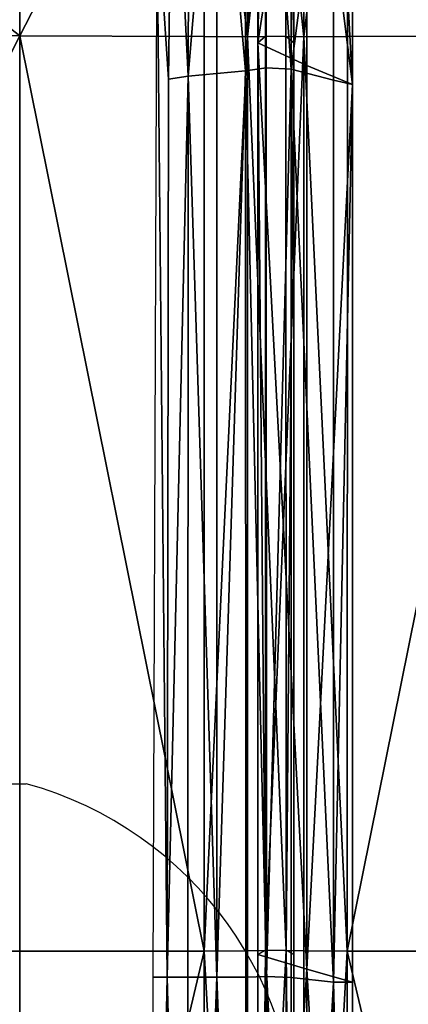
# Model space of a CAD drawing. Units: metres. Extents: x -4.68 to -3.09, y 0.2 to 1.13.
# Drawn here: x -3.24 to -3.22, y 1.04 to 1.1 of the extents above; entities that cross this region are included whole.
import ezdxf

# ---------------------------------------------------------------- set-up
doc = ezdxf.new("R2010")
doc.units = ezdxf.units.M
doc.header["$MEASUREMENT"] = 0
for name, color, linetype in [('72_PROFIM_INSERT', 7, 'Continuous'), ('72_PROFIM_MYTURNSOFA_D2_ANY', 2, 'Continuous'), ('72_PROFIM_MYTURNSOFA_D3_CH_FEET', 7, 'Continuous'), ('72_PROFIM_MYTURNSOFA_D3_CH_SITZ', 7, 'Continuous')]:
    doc.layers.add(name, color=color, linetype=linetype)

# ---------------------------------------------------------------- blocks, each defined once
blk = doc.blocks.new('72_PROFIM_MYTURNSOFA_D2_CH_SOFA_S2')
at = {"layer": '72_PROFIM_MYTURNSOFA_D2_ANY'}
blk.add_lwpolyline([(0.01505337413404106, 0.3501302658414054), (0.6438944032033795, 0.3502912728762158)], dxfattribs=at)
blk.add_arc((0.6380338277182531, 0.3290496801204674), 0.02203523559705967, 357.0353945191107, 74.5757688632027, dxfattribs=at)
blk = doc.blocks.new('72profim_myturnsofa20796349B5AF34B08B31D42B06A87FD1F')
blk.add_blockref('72_PROFIM_MYTURNSOFA_D2_CH_SOFA_S2', (0, 0))
blk = doc.blocks.new('72PROFIM_MYTURNSOFA_D3_CH_SOFA_SITZ_S2')
mesh = blk.add_polyface()
corners = [(0.6435089951021133, 0.4312318623885334, 0.167882568359375), (0.6435086899263318, 0.4302254536971271, 0.1563778381347656), (0.6159504013521122, 0.430415578208847, 0.1563271789550781), (0.615950523422427, 0.4314324239119705, 0.1678699340820312), (0.6435086288911762, 0.4283022969588464, 0.151728759765625), (0.6435085068208615, 0.4252167867049392, 0.147747314453125), (0.6159504013521122, 0.4253560689315021, 0.14760888671875), (0.6435086288911762, 0.4212148335799393, 0.1446777954101562), (0.6435086899263318, 0.4165417378768153, 0.1427645263671875), (0.6159504013521122, 0.4165925191268149, 0.1425752868652344), (0.6435089951021133, 0.3949750874861904, 0.1417632446289062), (0.6159504013521122, 0.3949879048690024, 0.1415638122558594), (0.6435093002778949, 0.3402928975447841, 0.1414293823242188), (0.6159504013521122, 0.3402928975447841, 0.1412264709472656), (0.6435095444185208, 0.2936531880721267, 0.1414294738769531), (0.6159504013521122, 0.2936533101424397, 0.1412264709472656), (0.6159504013521122, 0.2312684224471271, 0.1412264709472656), (0.6435095444185208, 0.1951237996443931, 0.1414295959472656), (0.6159504013521122, 0.1951237996443931, 0.1412265014648438), (0.6159504013521122, 0.1390601704940027, 0.1412265014648438), (0.6435095444185208, 0.08268672689048717, 0.1414295043945313), (0.6159504013521122, 0.08268672689048717, 0.1412265014648438), (0.6159504013521122, 0.0234473260268393, 0.1412265014648438), (0.615950523422427, 0.3402929585799397, 0.6086723022460938), (0.615950523422427, 0.2936534322127526, 0.6086723022460938), (0.6435095444185208, 0.2936534322127526, 0.6084694213867188), (0.6435091782075801, 0.3949752095565033, 0.6081357421875), (0.615950523422427, 0.3949879048690024, 0.608335205078125), (0.6435093002778949, 0.3402929585799397, 0.6084694213867188), (0.6435087509614874, 0.4165417378768153, 0.6071344604492188), (0.615950523422427, 0.4165925801619705, 0.6073236083984375), (0.6435086288911762, 0.4212147725447837, 0.6052212524414062), (0.6435085068208615, 0.4252169698104078, 0.6021517333984375), (0.615950523422427, 0.4253561910018151, 0.6022901611328125), (0.6435086288911762, 0.4283022969588464, 0.5981702270507813), (0.6435087509614874, 0.4302254536971271, 0.5935211181640625), (0.615950523422427, 0.4304157613143156, 0.5935718383789063), (0.615950523422427, 0.4284729512557215, 0.5982681884765625), (0.6435089951021133, 0.4312318623885334, 0.5819306030273438), (0.6159504013521122, 0.4314324239119705, 0.5819432983398438), (0.6435093002778949, 0.4315674336775954, 0.5571250610351562), (0.6159504013521122, 0.431771291099472, 0.557125), (0.6435095444185208, 0.4315672505721269, 0.5264168090820313), (0.6159504013521122, 0.431771291099472, 0.5264168090820313), (0.6159504013521122, 0.431771291099472, 0.4971184387207032), (0.6435095444185208, 0.4315672505721269, 0.4683447570800781), (0.6159504013521122, 0.4317712300643146, 0.4683447570800781), (0.6159504013521122, 0.4317712300643146, 0.4392105407714844), (0.6435095444185208, 0.4315672505721269, 0.4095110473632813), (0.6159504013521122, 0.4317712300643146, 0.4095110778808594), (0.6159504013521122, 0.4317712300643146, 0.3790415344238282), (0.6435095444185208, 0.4315672505721269, 0.3478900146484375), (0.6159504013521122, 0.4317712300643146, 0.3478899841308594), (0.6159504013521122, 0.4317712300643146, 0.3161444396972656), (0.6435095444185208, 0.4315672505721269, 0.2845375061035156), (0.6159504013521122, 0.4317712300643146, 0.2845375061035156), (0.615950523422427, 0.4317712300643146, 0.2538017883300781), (0.6435095444185208, 0.4315672505721269, 0.2233091278076172), (0.6159504013521122, 0.4317714131697832, 0.2233091278076172), (0.615950523422427, 0.4317712300643146, 0.1924313049316406), (0.6435093002778949, 0.4315672505721269, 0.1924313049316406)]
mesh.append_faces([[corners[k] for k in face] for face in [(0, 1, 2), (2, 3, 0), (2, 1, 4), (4, 5, 6), (6, 5, 7), (7, 8, 9), (10, 11, 9), (9, 8, 10), (10, 12, 13), (13, 11, 10), (14, 15, 13), (13, 12, 14), (16, 15, 14), (17, 18, 16), (19, 18, 17), (20, 21, 19), (22, 21, 20), (23, 24, 25), (26, 27, 23), (23, 28, 26), (26, 29, 30), (30, 27, 26), (30, 29, 31), (31, 32, 33), (33, 32, 34), (34, 35, 36), (36, 37, 34), (38, 39, 36), (36, 35, 38), (38, 40, 41), (41, 39, 38), (42, 43, 41), (44, 43, 42), (45, 46, 44), (47, 46, 45), (48, 49, 47), (50, 49, 48), (51, 52, 50), (53, 52, 51), (54, 55, 53), (56, 55, 54), (57, 58, 56), (59, 58, 57), (0, 3, 59), (59, 60, 0)]], dxfattribs={"vtx2": -1})
mesh = blk.add_polyface()
corners = [(0.6545156479341436, 0.4296548360213466, 0.1565298767089844), (0.6435086899263318, 0.4302254536971271, 0.1563778381347656), (0.6435089951021133, 0.4312318623885334, 0.167882568359375), (0.6435086288911762, 0.4283022969588464, 0.151728759765625), (0.654514732406799, 0.4247994283065024, 0.1481626281738281), (0.6435085068208615, 0.4252167867049392, 0.147747314453125), (0.6435086288911762, 0.4212148335799393, 0.1446777954101562), (0.6545156479341436, 0.4163889058455643, 0.1433321838378906), (0.6435086899263318, 0.4165417378768153, 0.1427645263671875), (0.6435089951021133, 0.3949750874861904, 0.1417632446289062), (0.6545177841646144, 0.3402928975447841, 0.1420382995605469), (0.6435093002778949, 0.3402928975447841, 0.1414293823242188), (0.6435095444185208, 0.2936531880721267, 0.1414294738769531), (0.6545186996919554, 0.2312684071883391, 0.1420385437011719), (0.6435095444185208, 0.2312684224471271, 0.1414294738769531), (0.65451784519977, 0.3402929585799397, 0.607860595703125), (0.6435093002778949, 0.3402929585799397, 0.6084694213867188), (0.6435095444185208, 0.2936534322127526, 0.6084694213867188), (0.6435091782075801, 0.3949752095565033, 0.6081357421875), (0.6545157089692992, 0.4163889058455643, 0.6065667724609375), (0.6435087509614874, 0.4165417378768153, 0.6071344604492188), (0.6435086288911762, 0.4212147725447837, 0.6052212524414062), (0.6545148544771138, 0.4247994283065024, 0.601736328125), (0.6435085068208615, 0.4252169698104078, 0.6021517333984375), (0.6435086288911762, 0.4283022969588464, 0.5981702270507813), (0.6545157089692992, 0.4296548360213466, 0.593369140625), (0.6435087509614874, 0.4302254536971271, 0.5935211181640625), (0.6435089951021133, 0.4312318623885334, 0.5819306030273438), (0.65451784519977, 0.430955373130721, 0.5571250610351562), (0.6435093002778949, 0.4315674336775954, 0.5571250610351562), (0.6435095444185208, 0.4315672505721269, 0.5264168090820313), (0.6545188217622702, 0.4309551289900968, 0.4971184387207032), (0.6435095444185208, 0.4315672505721269, 0.4971184387207032), (0.6435095444185208, 0.4315672505721269, 0.4683447570800781), (0.6545187607271146, 0.4309549458846282, 0.4392105102539063), (0.6435095444185208, 0.4315672505721269, 0.4392105407714844), (0.6435095444185208, 0.4315672505721269, 0.4095110473632813), (0.6545186996919554, 0.4309549458846282, 0.3790415344238282), (0.6435095444185208, 0.4315672505721269, 0.3790415344238282), (0.6435095444185208, 0.4315672505721269, 0.3478900146484375), (0.6545186996919554, 0.4309549458846282, 0.3161444702148438), (0.6435095444185208, 0.4315672505721269, 0.3161444702148438), (0.6435095444185208, 0.4315672505721269, 0.2845375061035156), (0.6545186996919554, 0.4309551289900968, 0.2538018188476562), (0.6435095444185208, 0.4315672505721269, 0.2538018188476562), (0.6435095444185208, 0.4315672505721269, 0.2233091278076172), (0.6545177841646144, 0.4309553120955654, 0.1924313049316406), (0.6435093002778949, 0.4315672505721269, 0.1924313049316406), (0.6159504013521122, 0.2312684224471271, 0.1412264709472656), (0.6435095444185208, 0.1951237996443931, 0.1414295959472656), (0.615950523422427, 0.3402929585799397, 0.6086723022460938), (0.6159504013521122, 0.431771291099472, 0.557125), (0.6159504013521122, 0.431771291099472, 0.4971184387207032), (0.6159504013521122, 0.4317712300643146, 0.4392105407714844), (0.6159504013521122, 0.4317712300643146, 0.3790415344238282), (0.6159504013521122, 0.4317712300643146, 0.3161444396972656), (0.615950523422427, 0.4317712300643146, 0.2538017883300781), (0.615950523422427, 0.4317712300643146, 0.1924313049316406)]
mesh.append_faces([[corners[k] for k in face] for face in [(0, 1, 2), (3, 1, 0), (4, 5, 3), (6, 5, 4), (7, 8, 6), (9, 8, 7), (10, 11, 9), (12, 11, 10), (13, 14, 12), (15, 16, 17), (18, 16, 15), (19, 20, 18), (21, 20, 19), (22, 23, 21), (24, 23, 22), (25, 26, 24), (27, 26, 25), (28, 29, 27), (30, 29, 28), (31, 32, 30), (33, 32, 31), (34, 35, 33), (36, 35, 34), (37, 38, 36), (39, 38, 37), (40, 41, 39), (42, 41, 40), (43, 44, 42), (45, 44, 43), (46, 47, 45), (2, 47, 46), (12, 14, 48), (48, 14, 49), (17, 16, 50), (51, 29, 30), (30, 32, 52), (52, 32, 33), (33, 35, 53), (53, 35, 36), (36, 38, 54), (54, 38, 39), (39, 41, 55), (55, 41, 42), (42, 44, 56), (56, 44, 45), (45, 47, 57)]], dxfattribs={"vtx2": -1})
mesh = blk.add_polyface()
corners = [(0.6571026230318004, 0.4206425069197843, 0.1456690063476563), (0.657103538559145, 0.4162552388533767, 0.1438700866699219), (0.6545156479341436, 0.4163889058455643, 0.1433321838378906), (0.6571048813325824, 0.3949173482283781, 0.1429288940429687), (0.6571064072114865, 0.3403040059432216, 0.1426148376464844), (0.6545177841646144, 0.3402928975447841, 0.1420382995605469), (0.65451784519977, 0.3402929585799397, 0.607860595703125), (0.6571064682466456, 0.3403040059432216, 0.6072839965820312), (0.6571048813325824, 0.3949173482283781, 0.60697021484375), (0.6571035995943006, 0.4162552388533767, 0.606029052734375), (0.6545157089692992, 0.4163889058455643, 0.6065667724609375), (0.657102684066956, 0.4206425069197843, 0.6042300415039062), (0.6594046249849264, 0.4162617085799392, 0.1439697875976562), (0.6594047470552376, 0.394960316978378, 0.143034423828125), (0.6594060898286749, 0.3403369649275954, 0.1427211608886719), (0.6594060898286749, 0.3403370259627527, 0.607177734375), (0.6594047470552376, 0.394960316978378, 0.6068645629882813), (0.659404686020082, 0.4162617696150965, 0.60592919921875), (0.6569956894380518, 0.3928824971541589, 0.6009168701171875), (0.6552666855317995, 0.3927296040877524, 0.5987758789062501), (0.6552722397310191, 0.3387293599471279, 0.5989862670898438), (0.6569870834810203, 0.4133281758650957, 0.600186279296875), (0.655260948227113, 0.412771535240096, 0.5981573486328126), (0.6569803085786745, 0.416686574302596, 0.5988012084960938), (0.6552567978364863, 0.4156288960799399, 0.5969827880859375), (0.6569781113130517, 0.4195669453963466, 0.5965875854492187), (0.6552553329927377, 0.4180759175643152, 0.5951043090820313), (0.6597223740083642, 0.3929814351424392, 0.6031724243164063), (0.6582262802583614, 0.3930670674666592, 0.60302685546875), (0.6582314682466439, 0.338773183189315, 0.6033109130859375), (0.6582195663911747, 0.4139023946150955, 0.6021917724609375), (0.6597236557466459, 0.4178004659041585, 0.6007332153320313), (0.658214256332581, 0.417741261802596, 0.6006033935546875), (0.6582125473482066, 0.4210460713729089, 0.5980591430664063), (0.6577208481294576, 0.3945588887557205, 0.1445993957519531), (0.6577231064302396, 0.4156254781111892, 0.1454661560058594), (0.6581794662935181, 0.4162617085799392, 0.1439697875976562), (0.6581791611177366, 0.3949602559432206, 0.143034423828125), (0.6577250595552364, 0.4196893208846282, 0.1471237487792969), (0.6581790390474254, 0.4205994771346271, 0.1457576293945312), (0.658177940414614, 0.3403369649275954, 0.1427211608886719), (0.6577191391450832, 0.3400779927596274, 0.1443116149902344), (0.6577208481294576, 0.3945590108260335, 0.6052996215820312), (0.6577191391450832, 0.340078053794783, 0.605587158203125), (0.6581780624849252, 0.3403370259627527, 0.6071776733398437), (0.6581791611177366, 0.394960316978378, 0.606864501953125), (0.6577253036958624, 0.4196893208846282, 0.602775146484375), (0.6577231674653952, 0.4156254781111892, 0.604432861328125), (0.6581794662935181, 0.4162617696150965, 0.6059291381835937), (0.6606696396333618, 0.4135631612166586, 0.5997054443359375)]
mesh.append_faces([[corners[k] for k in face] for face in [(0, 1, 2), (2, 1, 3), (3, 4, 5), (6, 7, 8), (8, 9, 10), (10, 9, 11), (3, 1, 12), (12, 13, 3), (12, 1, 0), (3, 13, 14), (14, 4, 3), (8, 7, 15), (15, 16, 8), (11, 9, 17), (8, 16, 17), (17, 9, 8), (18, 19, 20), (18, 21, 22), (22, 19, 18), (23, 24, 22), (22, 21, 23), (23, 25, 26), (26, 24, 23), (27, 28, 29), (29, 28, 18), (18, 28, 30), (30, 21, 18), (30, 28, 27), (31, 32, 30), (23, 21, 30), (30, 32, 23), (23, 32, 33), (34, 35, 36), (36, 37, 34), (38, 39, 36), (36, 35, 38), (34, 37, 40), (40, 41, 34), (42, 43, 44), (44, 45, 42), (46, 47, 48), (42, 45, 48), (48, 47, 42), (49, 47, 46), (42, 47, 49)]], dxfattribs={"vtx2": -1})
mesh = blk.add_polyface()
corners = [(0.6545156479341436, 0.4163889058455643, 0.1433321838378906), (0.6545166855317994, 0.3949369405135341, 0.1423616638183594), (0.6435089951021133, 0.3949750874861904, 0.1417632446289062), (0.6571048813325824, 0.3949173482283781, 0.1429288940429687), (0.6545177841646144, 0.3402928975447841, 0.1420382995605469), (0.6545185165864886, 0.2936533101424397, 0.1420385437011719), (0.6435095444185208, 0.2936531880721267, 0.1414294738769531), (0.6571077499849238, 0.2936560567244717, 0.1426148071289063), (0.6435095444185208, 0.2936534322127526, 0.6084694213867188), (0.6545185776216442, 0.2936534322127526, 0.6078603515625001), (0.65451784519977, 0.3402929585799397, 0.607860595703125), (0.6545168076021142, 0.3949369405135341, 0.6075372314453125), (0.6435091782075801, 0.3949752095565033, 0.6081357421875), (0.6571048813325824, 0.3949173482283781, 0.60697021484375), (0.6545157089692992, 0.4163889058455643, 0.6065667724609375), (0.6523092880708639, 0.3387293599471279, 0.5917835693359376), (0.6514490585786739, 0.3387293599471279, 0.580240478515625), (0.6513542709810203, 0.2923503316268148, 0.580240478515625), (0.6535404892427366, 0.2923503926619704, 0.596087158203125), (0.6535394516450808, 0.3387293599471279, 0.5960859375), (0.6535584946138329, 0.3925745137557213, 0.59602587890625), (0.6523908920747701, 0.3923831075057214, 0.5920888061523437), (0.6516970444185191, 0.4029705708846274, 0.5844601440429688), (0.6526355209810184, 0.411385304771346, 0.5930045166015625), (0.6524724960786763, 0.4125302632674392, 0.5916419677734375), (0.6536183090669567, 0.4121509908065031, 0.5958488159179688), (0.6535764999849256, 0.4143246358260333, 0.5947342529296875), (0.6526355209810184, 0.4142889912947831, 0.5913366699218751), (0.6524724960786763, 0.4145956929549408, 0.5895870971679688), (0.6536169052583638, 0.4163808492049403, 0.593417724609375), (0.6535764999849256, 0.4177039693221269, 0.5913721923828125), (0.6526355209810184, 0.4159654439315021, 0.588447998046875), (0.6523908920747701, 0.4150449727400956, 0.5794066162109375), (0.6535404892427366, 0.4190639546736898, 0.5251610717773437), (0.6523092880708639, 0.4147381490096267, 0.5251610717773437), (0.6523092880708639, 0.4147381490096267, 0.5556181640625), (0.6523091660005491, 0.4147381490096267, 0.4961138305664062), (0.6535408554536737, 0.419064320884627, 0.2852909545898438), (0.6523091660005491, 0.4147381490096267, 0.2852908935546875), (0.6523091660005491, 0.4147381490096267, 0.3166466979980469), (0.6535405502778957, 0.4190639546736898, 0.2245648803710938), (0.6523092270357083, 0.4147381490096267, 0.2245648345947266), (0.6523092880708639, 0.4147381490096267, 0.2548063201904297), (0.6552764511568014, 0.2923503926619704, 0.5989909057617188), (0.6552722397310191, 0.3387293599471279, 0.5989862670898438), (0.6552666855317995, 0.3927296040877524, 0.5987758789062501), (0.655260948227113, 0.412771535240096, 0.5981573486328126), (0.6552567978364863, 0.4156288960799399, 0.5969827880859375), (0.6552553329927377, 0.4180759175643152, 0.5951043090820313)]
mesh.append_faces([[corners[k] for k in face] for face in [(0, 1, 2), (3, 1, 0), (4, 1, 3), (2, 1, 4), (4, 5, 6), (7, 5, 4), (8, 9, 10), (10, 11, 12), (13, 11, 10), (14, 11, 13), (12, 11, 14), (15, 16, 17), (18, 19, 15), (20, 21, 15), (15, 19, 20), (22, 16, 15), (15, 21, 22), (22, 21, 23), (23, 24, 22), (20, 25, 23), (23, 21, 20), (26, 24, 23), (23, 25, 26), (22, 24, 27), (27, 28, 22), (26, 29, 27), (27, 24, 26), (30, 28, 27), (27, 29, 30), (22, 28, 31), (31, 32, 22), (31, 28, 30), (33, 34, 35), (36, 34, 33), (37, 38, 39), (40, 41, 42), (18, 43, 44), (44, 19, 18), (20, 19, 44), (44, 45, 20), (20, 45, 46), (46, 25, 20), (26, 25, 46), (46, 47, 26), (26, 47, 48)]], dxfattribs={"vtx2": -1})
mesh = blk.add_polyface()
corners = [(0.6598632431489868, 0.3945590108260335, 0.1445994262695313), (0.6594047470552376, 0.394960316978378, 0.143034423828125), (0.6594046249849264, 0.4162617085799392, 0.1439697875976562), (0.6598609238130493, 0.4156254781111892, 0.1454661865234375), (0.6598633041841424, 0.3945590108260335, 0.6052997436523437), (0.6598609238130493, 0.4156254781111892, 0.6044329223632813), (0.659404686020082, 0.4162617696150965, 0.60592919921875), (0.6594047470552376, 0.394960316978378, 0.6068645629882813), (0.6740749741060199, 0.3949750874861904, 0.1417632446289062), (0.6630673447114894, 0.3949369405135341, 0.1423616638183594), (0.6630682602388305, 0.4163889058455643, 0.1433321838378906), (0.674075340316957, 0.4165417378768153, 0.1427645263671875), (0.6604790268403953, 0.3949173482283781, 0.1429288635253906), (0.6604804916841438, 0.4162552388533767, 0.1438700866699219), (0.6604792099458621, 0.3949173482283781, 0.6069700927734375), (0.6630672226411747, 0.3949369405135341, 0.6075372314453125), (0.6630682602388305, 0.4163889058455643, 0.6065667724609375), (0.6604804916841438, 0.4162552388533767, 0.6060289306640625), (0.6740749741060199, 0.3949752095565033, 0.6081356811523437), (0.6740752182466458, 0.4165417378768153, 0.6071343383789063), (0.7016335068208619, 0.4165925801619705, 0.1425752868652344), (0.7016335068208619, 0.3949879048690024, 0.1415637817382812), (0.7016335068208619, 0.3402929585799397, 0.6086722412109375), (0.7016335068208619, 0.3949879048690024, 0.6083350830078125), (0.7016335068208619, 0.4165925801619705, 0.6073235473632813), (0.6597223740083642, 0.3929814351424392, 0.6031724243164063), (0.6597230453950829, 0.4138774922713457, 0.602334228515625), (0.6582195663911747, 0.4139023946150955, 0.6021917724609375), (0.6597236557466459, 0.4178004659041585, 0.6007332153320313), (0.6581791611177366, 0.3949602559432206, 0.143034423828125), (0.6581794662935181, 0.4162617085799392, 0.1439697875976562), (0.6581794662935181, 0.4162617696150965, 0.6059291381835937), (0.6581791611177366, 0.394960316978378, 0.606864501953125), (0.6622488022310193, 0.3923229878768142, 0.59942041015625), (0.6622614365083628, 0.4126367085799396, 0.5987740478515625), (0.6633715439302392, 0.3920715230330645, 0.596803466796875), (0.663391319320862, 0.4119439595565018, 0.5963011474609375), (0.6634112778169552, 0.4146448262557216, 0.5953345947265625), (0.662273948715395, 0.4158714497908766, 0.5975345458984375), (0.662278221176333, 0.4185266011580646, 0.5955526123046875), (0.6606696396333618, 0.4135631612166586, 0.5997054443359375), (0.6606820908052384, 0.416810902915878, 0.5984605712890625), (0.6606568222505516, 0.3932064717635333, 0.6003546142578126), (0.6577208481294576, 0.3945590108260335, 0.6052996215820312), (0.7204599228364863, 0.4165927022322835, 0.1425752868652344), (0.7204599228364863, 0.3949879048690024, 0.1415637817382812), (0.7016335068208619, 0.3402928975447841, 0.1412264709472656), (0.7204599228364863, 0.3402929585799397, 0.6086722412109375), (0.7204599228364863, 0.3949879048690024, 0.6083350830078125), (0.7204599228364863, 0.4165925801619705, 0.6073235473632813), (0.7392862167817995, 0.3949879048690024, 0.1415637817382812), (0.7392862167817995, 0.3949879048690024, 0.6083350830078125), (0.7392862167817995, 0.4165925801619705, 0.6073235473632813)]
mesh.append_faces([[corners[k] for k in face] for face in [(0, 1, 2), (2, 3, 0), (4, 5, 6), (6, 7, 4), (8, 9, 10), (10, 11, 8), (12, 13, 10), (10, 9, 12), (14, 15, 16), (16, 17, 14), (18, 19, 16), (16, 15, 18), (8, 11, 20), (20, 21, 8), (22, 23, 18), (18, 23, 24), (24, 19, 18), (25, 26, 27), (27, 26, 28), (12, 29, 30), (30, 13, 12), (14, 17, 31), (31, 32, 14), (25, 33, 34), (34, 26, 25), (35, 36, 34), (34, 33, 35), (37, 38, 34), (34, 36, 37), (28, 26, 34), (34, 38, 28), (39, 38, 37), (37, 36, 40), (40, 41, 37), (35, 42, 40), (40, 36, 35), (40, 42, 43), (21, 20, 44), (44, 45, 21), (46, 21, 45), (47, 48, 23), (24, 23, 48), (48, 49, 24), (50, 45, 44), (51, 48, 47), (52, 49, 48)]], dxfattribs={"vtx2": -1})
mesh = blk.add_polyface()
corners = [(0.6594060898286749, 0.3403369649275954, 0.1427211608886719), (0.6598648300630501, 0.3400779927596274, 0.1443115539550781), (0.6598658066255503, 0.2934855855330651, 0.1443131408691406), (0.6598632431489868, 0.3945590108260335, 0.1445994262695313), (0.6594047470552376, 0.394960316978378, 0.143034423828125), (0.6598633041841424, 0.3945590108260335, 0.6052997436523437), (0.6594047470552376, 0.394960316978378, 0.6068645629882813), (0.6594060898286749, 0.3403370259627527, 0.607177734375), (0.6598649521333613, 0.340078053794783, 0.6055873413085937), (0.6598658676607059, 0.2934857076033781, 0.6055858154296875), (0.6604790268403953, 0.3949173482283781, 0.1429288635253906), (0.6630673447114894, 0.3949369405135341, 0.1423616638183594), (0.6630663071138301, 0.3402928975447841, 0.1420382995605469), (0.6604775009614876, 0.3403040059432216, 0.1426149597167969), (0.6740749741060199, 0.3949750874861904, 0.1417632446289062), (0.6740747910005496, 0.3402928975447841, 0.1414294128417969), (0.674074485824768, 0.2936533101424397, 0.1414294738769531), (0.6604763412935206, 0.2936560567244717, 0.1426148376464844), (0.6630661850435189, 0.3402929585799397, 0.6078605346679687), (0.6604775009614876, 0.3403040059432216, 0.6072838745117187), (0.6604762192232059, 0.2936561787947829, 0.6072839965820312), (0.6740744247896124, 0.2936534322127526, 0.6084692993164063), (0.674074729965394, 0.3402929585799397, 0.6084693603515625), (0.6740749741060199, 0.3949752095565033, 0.6081356811523437), (0.6630672226411747, 0.3949369405135341, 0.6075372314453125), (0.6604792099458621, 0.3949173482283781, 0.6069700927734375), (0.7016335068208619, 0.3949879048690024, 0.1415637817382812), (0.7016335068208619, 0.3402928975447841, 0.1412264709472656), (0.7016335068208619, 0.3402929585799397, 0.6086722412109375), (0.6597226181489866, 0.2923454488143156, 0.6034512329101562), (0.6597223740083642, 0.3387095845565016, 0.6034515380859375), (0.6582314682466439, 0.338773183189315, 0.6033109130859375), (0.6597223740083642, 0.3929814351424392, 0.6031724243164063), (0.658177940414614, 0.3403369649275954, 0.1427211608886719), (0.6581791611177366, 0.3949602559432206, 0.143034423828125), (0.6581791611177366, 0.394960316978378, 0.606864501953125), (0.6581780624849252, 0.3403370259627527, 0.6071776733398437), (0.6633715439302392, 0.3920715230330645, 0.596803466796875), (0.6622488022310193, 0.3923229878768142, 0.59942041015625), (0.6622444687349258, 0.338430959068222, 0.5996226806640625), (0.6633653793794565, 0.3384334615096281, 0.59694970703125), (0.6577208481294576, 0.3945590108260335, 0.6052996215820312), (0.6606568222505516, 0.3932064717635333, 0.6003546142578126), (0.6606526718599248, 0.3392130635604085, 0.600557861328125), (0.6633661728364864, 0.2923904317244714, 0.5969259033203125), (0.7204599228364863, 0.3949879048690024, 0.1415637817382812), (0.7204599228364863, 0.3402928975447841, 0.1412264709472656), (0.7016335068208619, 0.2936533101424397, 0.1412264709472656), (0.7204599228364863, 0.2936534932479082, 0.6086722412109375), (0.7204599228364863, 0.3402929585799397, 0.6086722412109375), (0.7016335068208619, 0.3949879048690024, 0.6083350830078125), (0.7392862167817995, 0.3402928975447841, 0.1412264709472656), (0.7392862167817995, 0.3402929585799397, 0.6086722412109375)]
mesh.append_faces([[corners[k] for k in face] for face in [(0, 1, 2), (3, 1, 0), (0, 4, 3), (5, 6, 7), (7, 8, 5), (9, 8, 7), (10, 11, 12), (12, 13, 10), (14, 15, 12), (12, 11, 14), (12, 15, 16), (17, 13, 12), (18, 19, 20), (21, 22, 18), (23, 24, 18), (18, 22, 23), (25, 19, 18), (18, 24, 25), (14, 26, 27), (27, 15, 14), (16, 15, 27), (28, 22, 21), (23, 22, 28), (29, 30, 31), (31, 30, 32), (33, 13, 17), (10, 13, 33), (33, 34, 10), (25, 35, 36), (36, 19, 25), (20, 19, 36), (37, 38, 39), (39, 40, 37), (32, 30, 39), (39, 38, 32), (41, 42, 43), (37, 40, 43), (43, 42, 37), (43, 40, 44), (45, 46, 27), (47, 27, 46), (48, 49, 28), (50, 28, 49), (51, 46, 45), (52, 49, 48)]], dxfattribs={"vtx2": -1})
mesh = blk.add_polyface()
corners = [(0.6545177841646144, 0.3402928975447841, 0.1420382995605469), (0.6571064072114865, 0.3403040059432216, 0.1426148376464844), (0.6571077499849238, 0.2936560567244717, 0.1426148071289063), (0.6571082993013313, 0.2312684071883391, 0.14261474609375), (0.6545186996919554, 0.2312684071883391, 0.1420385437011719), (0.6545185165864886, 0.2936533101424397, 0.1420385437011719), (0.6571081772310201, 0.1951237996443931, 0.1426147766113281), (0.6545186996919554, 0.1951237843856033, 0.1420386352539063), (0.6571077499849238, 0.2936561787947829, 0.6072840576171875), (0.6571064682466456, 0.3403040059432216, 0.6072839965820312), (0.65451784519977, 0.3402929585799397, 0.607860595703125), (0.6545185776216442, 0.2936534322127526, 0.6078603515625001), (0.6594060898286749, 0.3403369649275954, 0.1427211608886719), (0.6594074936372678, 0.2936642964705642, 0.1427196044921875), (0.6594079208833641, 0.2312684071883391, 0.142718994140625), (0.6594079208833641, 0.1951237843856033, 0.1427191467285156), (0.6594073715669566, 0.2936644185408772, 0.6071792602539062), (0.6594060898286749, 0.3403370259627527, 0.607177734375), (0.6570122910005516, 0.1943291676863845, 0.6011769409179688), (0.6570122910005516, 0.2302260335311113, 0.6011770019531251), (0.6552778549653944, 0.2302260335311113, 0.5989924926757813), (0.6570103378755512, 0.2923531392440024, 0.6011744384765625), (0.6552764511568014, 0.2923503926619704, 0.5989909057617188), (0.6570040512544573, 0.3387402852400969, 0.6011669921875), (0.6552722397310191, 0.3387293599471279, 0.5989862670898438), (0.6569956894380518, 0.3928824971541589, 0.6009168701171875), (0.6582362900239893, 0.2302260335311113, 0.6033194580078125), (0.6597226181489866, 0.2923454488143156, 0.6034512329101562), (0.6582351303560188, 0.2923613179549394, 0.6033173217773438), (0.6582314682466439, 0.338773183189315, 0.6033109130859375), (0.657718162582583, 0.2934855855330651, 0.1443131408691406), (0.6577191391450832, 0.3400779927596274, 0.1443116149902344), (0.658177940414614, 0.3403369649275954, 0.1427211608886719), (0.6581765976411766, 0.2936643575057216, 0.1427196044921875), (0.6577181015474238, 0.1950244801863859, 0.1443136291503906), (0.6577179794771126, 0.2311381429061123, 0.1443135681152344), (0.6581761703950804, 0.2312684224471271, 0.1427191162109375), (0.6581761703950804, 0.1951237996443931, 0.1427191467285156), (0.6577182236177386, 0.2934857076033781, 0.6055856323242188), (0.6577179794771126, 0.2311381734236901, 0.605585205078125), (0.6581762314302395, 0.2312684834822845, 0.6071796875000001), (0.6581765976411766, 0.2936644185408772, 0.6071791381835938), (0.6577181015474238, 0.1950245107039636, 0.6055852661132812), (0.6581762314302395, 0.1951238149031829, 0.6071796875000001), (0.6581780624849252, 0.3403370259627527, 0.6071776733398437), (0.6577191391450832, 0.340078053794783, 0.605587158203125), (0.660653038070862, 0.230747258506697, 0.6005385131835937), (0.6606526718599248, 0.3392130635604085, 0.600557861328125), (0.6577208481294576, 0.3945590108260335, 0.6052996215820312)]
mesh.append_faces([[corners[k] for k in face] for face in [(0, 1, 2), (2, 3, 4), (4, 5, 2), (6, 7, 4), (4, 3, 6), (8, 9, 10), (10, 11, 8), (2, 1, 12), (12, 13, 2), (6, 3, 14), (14, 15, 6), (2, 13, 14), (14, 3, 2), (8, 16, 17), (17, 9, 8), (18, 19, 20), (21, 22, 20), (20, 19, 21), (21, 23, 24), (24, 22, 21), (24, 23, 25), (26, 19, 18), (27, 28, 26), (21, 19, 26), (26, 28, 21), (21, 28, 29), (29, 23, 21), (29, 28, 27), (25, 23, 29), (30, 31, 32), (32, 33, 30), (34, 35, 36), (36, 37, 34), (30, 33, 36), (36, 35, 30), (38, 39, 40), (40, 41, 38), (42, 43, 40), (40, 39, 42), (38, 41, 44), (44, 45, 38), (46, 39, 38), (42, 39, 46), (47, 45, 48), (38, 45, 47)]], dxfattribs={"vtx2": -1})
mesh = blk.add_polyface()
corners = [(0.6598658066255503, 0.2934855855330651, 0.1443131408691406), (0.6594074936372678, 0.2936642964705642, 0.1427196044921875), (0.6594060898286749, 0.3403369649275954, 0.1427211608886719), (0.6594079208833641, 0.2312684071883391, 0.142718994140625), (0.6594060898286749, 0.3403370259627527, 0.607177734375), (0.6594073715669566, 0.2936644185408772, 0.6071792602539062), (0.6598658676607059, 0.2934857076033781, 0.6055858154296875), (0.674074485824768, 0.2936533101424397, 0.1414294738769531), (0.6630655136568002, 0.2936533101424397, 0.1420385437011719), (0.6630663071138301, 0.3402928975447841, 0.1420382995605469), (0.6604763412935206, 0.2936560567244717, 0.1426148376464844), (0.6630652695161743, 0.2312684682234947, 0.1420386047363281), (0.6604757309419576, 0.2312684224471271, 0.1426147766113281), (0.674074485824768, 0.2312684682234947, 0.1414294738769531), (0.6740744247896124, 0.2936534322127526, 0.6084692993164063), (0.6630655136568002, 0.2936534932479082, 0.6078602905273438), (0.6630652695161743, 0.2312684987410725, 0.6078602294921875), (0.6740744247896124, 0.2312684987410725, 0.6084692993164063), (0.6604762192232059, 0.2936561787947829, 0.6072839965820312), (0.6604757919771131, 0.2312684987410725, 0.6072840576171875), (0.6630661850435189, 0.3402929585799397, 0.6078605346679687), (0.7016335068208619, 0.3402928975447841, 0.1412264709472656), (0.7016335068208619, 0.2936533101424397, 0.1412264709472656), (0.7016335068208619, 0.2312684682234947, 0.1412264709472656), (0.7016335068208619, 0.2312684987410725, 0.6086723022460938), (0.7016335068208619, 0.2936534932479082, 0.6086722412109375), (0.7016335068208619, 0.3402929585799397, 0.6086722412109375), (0.6581765976411766, 0.2936643575057216, 0.1427196044921875), (0.658177940414614, 0.3403369649275954, 0.1427211608886719), (0.6581761703950804, 0.2312684224471271, 0.1427191162109375), (0.6581765976411766, 0.2936644185408772, 0.6071791381835938), (0.6581762314302395, 0.2312684834822845, 0.6071796875000001), (0.6581780624849252, 0.3403370259627527, 0.6071776733398437), (0.6633661728364864, 0.2923904317244714, 0.5969259033203125), (0.662244590805237, 0.2922758077010341, 0.5996079711914063), (0.6622450180513333, 0.2302260182723233, 0.5996033935546875), (0.6597226181489866, 0.2923454488143156, 0.6034512329101562), (0.6622444687349258, 0.338430959068222, 0.5996226806640625), (0.6597223740083642, 0.3387095845565016, 0.6034515380859375), (0.6633653793794565, 0.3384334615096281, 0.59694970703125), (0.6577182236177386, 0.2934857076033781, 0.6055856323242188), (0.6606526718599248, 0.2929273579940022, 0.6005431518554688), (0.660653038070862, 0.230747258506697, 0.6005385131835937), (0.6606526718599248, 0.3392130635604085, 0.600557861328125), (0.7204599228364863, 0.3402928975447841, 0.1412264709472656), (0.7204599228364863, 0.2936533101424397, 0.1412264709472656), (0.7204599228364863, 0.2312684682234947, 0.1412264709472656), (0.7204599228364863, 0.2312684987410725, 0.6086723022460938), (0.7204599228364863, 0.2936534932479082, 0.6086722412109375), (0.7392862167817995, 0.2936533101424397, 0.1412264709472656), (0.7392862167817995, 0.2312684682234947, 0.1412264709472656), (0.7392862167817995, 0.2936534932479082, 0.6086722412109375)]
mesh.append_faces([[corners[k] for k in face] for face in [(0, 1, 2), (3, 1, 0), (4, 5, 6), (7, 8, 9), (9, 8, 10), (10, 8, 11), (11, 12, 10), (7, 13, 11), (11, 8, 7), (14, 15, 16), (16, 17, 14), (18, 19, 16), (16, 15, 18), (18, 15, 20), (20, 15, 14), (21, 22, 7), (7, 22, 23), (23, 13, 7), (14, 17, 24), (24, 25, 14), (14, 25, 26), (10, 27, 28), (10, 12, 29), (29, 27, 10), (18, 30, 31), (31, 19, 18), (32, 30, 18), (33, 34, 35), (35, 34, 36), (36, 34, 37), (37, 38, 36), (33, 39, 37), (37, 34, 33), (40, 41, 42), (42, 41, 33), (33, 41, 43), (43, 41, 40), (44, 45, 22), (23, 22, 45), (45, 46, 23), (25, 24, 47), (47, 48, 25), (26, 25, 48), (49, 45, 44), (50, 46, 45), (51, 48, 47)]], dxfattribs={"vtx2": -1})
mesh = blk.add_polyface()
corners = [(0.6435095444185208, 0.2936531880721267, 0.1414294738769531), (0.6545185165864886, 0.2936533101424397, 0.1420385437011719), (0.6545186996919554, 0.2312684071883391, 0.1420385437011719), (0.6545186996919554, 0.1951237843856033, 0.1420386352539063), (0.6435095444185208, 0.1951237996443931, 0.1414295959472656), (0.6545186996919554, 0.1390601704940027, 0.1420386352539063), (0.6545186996919554, 0.08268672689048717, 0.1420386352539063), (0.6435095444185208, 0.08268672689048717, 0.1414295043945313), (0.6545186996919554, 0.02344732411949035, 0.1420386352539063), (0.6513228989107063, 0.08236205800621033, 0.580240478515625), (0.6513228989107063, 0.138487721763533, 0.580240478515625), (0.6503215561372677, 0.138487721763533, 0.5556181640625), (0.6513228989107063, 0.1943292134627521, 0.580240478515625), (0.6513228989107063, -0.03586345163734439, 0.580240478515625), (0.6513228989107063, 0.02344735082237204, 0.580240478515625), (0.6503215561372677, 0.0234473451003252, 0.5556180419921876), (0.6523092880708639, 0.02344733556358225, 0.5917835693359376), (0.6535408554536737, -0.03586347452552818, 0.5960874633789063), (0.6535408554536737, 0.0234473260268393, 0.5960874633789063), (0.6535408554536737, 0.08236202748863075, 0.5960874633789063), (0.6523092880708639, 0.08236203511802653, 0.5917835693359376), (0.6523092880708639, 0.1384876912459552, 0.5917835693359376), (0.6535408554536737, 0.1384876607283774, 0.5960874633789063), (0.6535408554536737, 0.1943292287215419, 0.5960874633789063), (0.6523092880708639, 0.1943291676863845, 0.5917835693359376), (0.6523092880708639, 0.2302260182723233, 0.5917835693359376), (0.6513228989107063, 0.2302260793074788, 0.580240478515625), (0.6535408554536737, 0.2302260335311113, 0.5960875244140625), (0.6535404892427366, 0.2923503926619704, 0.596087158203125), (0.6523092880708639, 0.2923503926619704, 0.5917835693359376), (0.6513542709810203, 0.2923503316268148, 0.580240478515625), (0.6523092880708639, 0.3387293599471279, 0.5917835693359376), (0.6552778549653944, 0.02344732411949035, 0.598992431640625), (0.6552778549653944, 0.08236202748863075, 0.598992431640625), (0.6552778549653944, 0.1384876607283774, 0.5989924926757813), (0.6552778549653944, 0.1943291829451743, 0.5989924926757813), (0.6552778549653944, 0.2302260335311113, 0.5989924926757813), (0.6552764511568014, 0.2923503926619704, 0.5989909057617188), (0.6503215561372677, 0.1943291676863845, 0.5556181640625), (0.6503215561372677, 0.2302260030135335, 0.5556180419921876)]
mesh.append_faces([[corners[k] for k in face] for face in [(0, 1, 2), (2, 3, 4), (4, 3, 5), (5, 6, 7), (7, 6, 8), (9, 10, 11), (11, 10, 12), (13, 14, 15), (15, 14, 9), (16, 14, 13), (17, 18, 16), (19, 20, 16), (16, 18, 19), (9, 14, 16), (16, 20, 9), (9, 20, 21), (21, 10, 9), (19, 22, 21), (21, 20, 19), (23, 24, 21), (21, 22, 23), (12, 10, 21), (21, 24, 12), (12, 24, 25), (25, 26, 12), (23, 27, 25), (25, 24, 23), (28, 29, 25), (25, 27, 28), (30, 26, 25), (25, 29, 30), (30, 29, 31), (31, 29, 28), (19, 18, 32), (32, 33, 19), (19, 33, 34), (34, 22, 19), (23, 22, 34), (34, 35, 23), (23, 35, 36), (36, 27, 23), (28, 27, 36), (36, 37, 28), (38, 12, 26), (26, 39, 38)]], dxfattribs={"vtx2": -1})
blk = doc.blocks.new('72PROFIM_MYTURNSOFA_D3_CH_FEET_SOFA_S2')
mesh = blk.add_polyface()
corners = [(0.7842034531099262, -0.4244559427872474), (0.7842034531099262, -0.4044559427872478), (0.7642034531099258, -0.4244559427872474), (0.7642034531099258, -0.4044559427872478), (0.7842034531099262, -0.4244559427872474, 0.15), (0.7842034531099262, -0.4044559427872478, 0.15), (0.7642034531099258, -0.4244559427872474, 0.15), (0.7642034531099258, -0.4044559427872478, 0.15), (0.7842034531099262, -0.4044559427872478, 0.1298069000244141), (0.7842034531099262, -0.4244559427872474, 0.1298069000244141), (0.7642034531099258, -0.4044559427872478, 0.1298069000244141), (0.7642034531099258, -0.4244559427872474, 0.1298069000244141), (0.7842034531099262, 0.4255440572127522), (0.7642034531099258, 0.4255440572127522), (0.7642034531099258, 0.4055440572127527), (0.7842034531099262, 0.4055440572127527), (0.7842034531099262, 0.4255440572127522, 0.15), (0.7842034531099262, 0.4055440572127527, 0.15), (0.7642034531099258, 0.4055440572127527, 0.15), (0.7642034531099258, 0.4255440572127522, 0.15), (0.7842034531099262, 0.4055440572127527, 0.1298069000244141), (0.7842034531099262, 0.4255440572127522, 0.1298069000244141), (0.7642034531099258, 0.4055440572127527, 0.1298069000244141), (0.7642034531099258, 0.4255440572127522, 0.1298069000244141), (0.7642034531099258, 0.0005440572127524135, 0.15), (0.7642034531099258, 0.0005440572127524135, 0.1298069000244141), (0.7842034531099262, 0.0005440572127524135, 0.15), (0.7842034531099262, 0.0005440572127524135, 0.1298069000244141), (-0.330796546890074, -0.4244559427872474, 0.15), (-0.330796546890074, -0.4044559427872478, 0.1298069000244141), (-0.330796546890074, 0.4255440572127522, 0.1298069000244141), (-0.7862579116361674, -0.4244559733048261, -3.0517578125e-08), (-0.7662579116361679, -0.4244559733048261, -3.0517578125e-08), (-0.7662579116361679, -0.4044559733048256, -3.0517578125e-08), (-0.7862579116361674, -0.4044559733048256, -3.0517578125e-08), (-0.7862579116361674, -0.4244559733048261, 0.1499999694824219), (-0.7862579116361674, -0.4044559733048256, 0.1499999694824219), (-0.7662579116361679, -0.4044559733048256, 0.1499999694824219), (-0.7662579116361679, -0.4244559733048261, 0.1499999694824219), (-0.7862579116361674, -0.4044559733048256, 0.129806884765625), (-0.7862579116361674, -0.4244559733048261, 0.129806884765625), (-0.7662579116361679, -0.4044559733048256, 0.129806884765625), (-0.7662579116361679, -0.4244559733048261, 0.129806884765625), (-0.7662579116361679, 0.0005440266951746153, 0.1499999694824219), (-0.7662579116361679, 0.0005440266951746153, 0.129806884765625), (-0.7862579116361674, 0.0005440266951746153, 0.1499999694824219), (-0.7862579116361674, 0.0005440266951746153, 0.129806884765625), (-0.330796546890074, -0.4244559427872474, 0.1298069000244141), (-0.330796546890074, -0.4044559427872478, 0.15), (-0.786258094741636, 0.4255440572127522, -3.0517578125e-08), (-0.786258094741636, 0.4055440572127527, -3.0517578125e-08), (-0.7662580947416364, 0.4055440572127527, -3.0517578125e-08), (-0.7662580947416364, 0.4255440572127522, -3.0517578125e-08), (-0.786258094741636, 0.4255440572127522, 0.1499999694824219), (-0.7662580947416364, 0.4255440572127522, 0.1499999694824219), (-0.7662580947416364, 0.4055440572127527, 0.1499999694824219), (-0.786258094741636, 0.4055440572127527, 0.1499999694824219), (-0.786258094741636, 0.4255440572127522, 0.129806884765625), (-0.786258094741636, 0.4055440572127527, 0.129806884765625), (-0.7662580947416364, 0.4055440572127527, 0.129806884765625), (-0.7662580947416364, 0.4255440572127522, 0.129806884765625), (-0.330796546890074, 0.4255440572127522, 0.15), (-0.330796546890074, 0.4055440572127527, 0.15), (-0.330796546890074, 0.4055440572127527, 0.1298069000244141)]
mesh.append_faces([[corners[k] for k in face] for face in [(0, 2, 3), (3, 1, 0), (4, 5, 7), (7, 6, 4), (1, 8, 9), (9, 0, 1), (3, 10, 8), (8, 1, 3), (2, 11, 10), (10, 3, 2), (0, 9, 11), (11, 2, 0), (5, 4, 9), (9, 8, 5), (4, 6, 11), (11, 9, 4), (7, 24, 25), (25, 10, 7), (5, 26, 24), (24, 7, 5), (8, 27, 26), (26, 5, 8), (10, 25, 27), (27, 8, 10), (6, 28, 47), (47, 11, 6), (7, 48, 28), (28, 6, 7), (10, 29, 48), (48, 7, 10), (11, 47, 29), (29, 10, 11), (12, 15, 14), (14, 13, 12), (16, 19, 18), (18, 17, 16), (15, 12, 21), (21, 20, 15), (14, 15, 20), (20, 22, 14), (13, 14, 22), (22, 23, 13), (12, 13, 23), (23, 21, 12), (17, 20, 21), (21, 16, 17), (16, 21, 23), (23, 19, 16), (18, 22, 25), (25, 24, 18), (17, 18, 24), (24, 26, 17), (20, 17, 26), (26, 27, 20), (22, 20, 27), (27, 25, 22), (30, 61, 19), (19, 23, 30), (61, 62, 18), (18, 19, 61), (62, 63, 22), (22, 18, 62), (63, 30, 23), (23, 22, 63), (31, 34, 33), (33, 32, 31), (35, 38, 37), (37, 36, 35), (34, 31, 40), (40, 39, 34), (33, 34, 39), (39, 41, 33), (32, 33, 41), (41, 42, 32), (31, 32, 42), (42, 40, 31), (36, 39, 40), (40, 35, 36), (35, 40, 42), (42, 38, 35), (37, 41, 44), (44, 43, 37), (36, 37, 43), (43, 45, 36), (39, 36, 45), (45, 46, 39), (41, 39, 46), (46, 44, 41), (38, 42, 47), (47, 28, 38), (37, 38, 28), (28, 48, 37), (41, 37, 48), (48, 29, 41), (42, 41, 29), (29, 47, 42), (49, 52, 51), (51, 50, 49), (53, 56, 55), (55, 54, 53), (50, 58, 57), (57, 49, 50), (51, 59, 58), (58, 50, 51), (52, 60, 59), (59, 51, 52), (49, 57, 60), (60, 52, 49), (56, 53, 57), (57, 58, 56), (53, 54, 60), (60, 57, 53), (55, 43, 44), (44, 59, 55), (56, 45, 43), (43, 55, 56), (58, 46, 45), (45, 56, 58), (59, 44, 46), (46, 58, 59), (30, 60, 54), (54, 61, 30), (61, 54, 55), (55, 62, 61), (62, 55, 59), (59, 63, 62), (63, 59, 60), (60, 30, 63)]], dxfattribs={"vtx2": -1})
blk = doc.blocks.new('XCAD03157DE1FAB75A304F7DDD20CB2865BA1C')
at = {"color": 7}
blk.add_blockref('72profim_myturnsofa20796349B5AF34B08B31D42B06A87FD1F', (0, 0), dxfattribs=at)
at = {"layer": '72_PROFIM_MYTURNSOFA_D3_CH_FEET', "color": 0}
blk.add_blockref('72PROFIM_MYTURNSOFA_D3_CH_FEET_SOFA_S2', (0, 0), dxfattribs=at)
at = {"layer": '72_PROFIM_MYTURNSOFA_D3_CH_SITZ', "color": 0}
blk.add_blockref('72PROFIM_MYTURNSOFA_D3_CH_SOFA_SITZ_S2', (0, 0), dxfattribs=at)

msp = doc.modelspace()

# ---------------------------------------------------------------- block references
at = {"layer": '72_PROFIM_INSERT'}
msp.add_blockref('XCAD03157DE1FAB75A304F7DDD20CB2865BA1C', (-3.884533285439732, 0.7001430431567832), dxfattribs=at)

doc.saveas('drawing.dxf')
